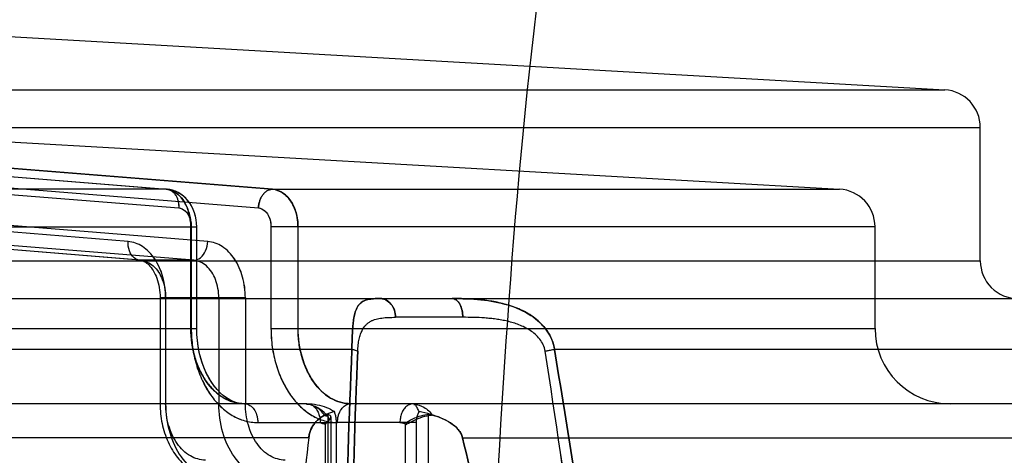
# Model space of a CAD drawing. Units: millimetres. Extents: x -211 to 1392, y -148 to 655.
# Drawn here: x -74 to -48, y 354 to 365 of the extents above; entities that cross this region are included whole.
import ezdxf

# ---------------------------------------------------------------- set-up
doc = ezdxf.new("R2010")
doc.units = ezdxf.units.MM
doc.header["$LTSCALE"] = 61.468
doc.layers.get('0').update_dxf_attribs({"linetype": 'CONTINUOUS'})
doc.layers.add('_SURFACE', color=7, linetype='CONTINUOUS')
doc.layers.add('DATUM_AXIS', color=7, linetype='CONTINUOUS')

msp = doc.modelspace()

# ---------------------------------------------------------------- linework, layer by layer
at = {"color": 6, "linetype": 'Continuous'}
for p, q in [((-81.819, 365.096), (-49.225, 363.233)), ((-167.339, 363.233), (-49.225, 363.233)), ((-168.281, 362.235), (-48.283, 362.235)), ((-89.393, 362.159), (-69.943, 360.589)), ((-89.377, 362.158), (-69.927, 360.588)), ((-67.113, 360.589), (-86.562, 362.159)), ((-86.562, 362.159), (-67.113, 360.589)), ((-79.497, 362.159), (-52.026, 360.589)), ((-48.283, 358.68), (-48.283, 362.235)), ((-89.058, 361.659), (-69.609, 360.09)), ((-89.058, 361.659), (-69.609, 360.09)), ((-86.937, 361.66), (-67.488, 360.09)), ((-70.958, 359.199), (-91.097, 360.827)), ((-68.836, 359.199), (-88.975, 360.827)), ((-69.943, 360.589), (-146.621, 360.589)), ((-67.113, 360.589), (-52.026, 360.589)), ((-70.644, 358.701), (-90.782, 360.328)), ((-70.624, 358.7), (-90.752, 360.327)), ((-69.21, 358.7), (-89.338, 360.327)), ((-69.143, 359.774), (-69.163, 359.872)), ((-69.132, 359.682), (-69.144, 359.777)), ((-69.129, 359.591), (-69.132, 359.683)), ((-147.435, 359.591), (-69.129, 359.591)), ((-69.288, 359.591), (-69.288, 356.88)), ((-69.285, 356.88), (-69.285, 359.591)), ((-69.275, 359.591), (-69.275, 356.88)), ((-69.129, 356.88), (-69.129, 359.591)), ((-67.154, 359.591), (-67.154, 356.88)), ((-51.083, 359.591), (-67.154, 359.591)), ((-66.438, 359.591), (-66.438, 356.88)), ((-66.435, 356.88), (-66.435, 359.591)), ((-51.083, 356.88), (-51.083, 359.591)), ((-168.281, 358.68), (-48.283, 358.68)), ((-69.21, 358.7), (-70.624, 358.7)), ((-171.919, 357.68), (-44.645, 357.68)), ((-70.104, 357.702), (-70.104, 354.88)), ((-67.836, 357.702), (-70.104, 357.702)), ((-69.957, 357.702), (-69.957, 354.88)), ((-68.543, 357.702), (-68.543, 354.88)), ((-67.836, 357.702), (-67.836, 354.88)), ((-62.051, 357.18), (-63.841, 357.18)), ((-147.435, 356.88), (-69.129, 356.88)), ((-69.125, 356.719), (-69.129, 356.88)), ((-67.154, 356.88), (-51.083, 356.88)), ((-69.112, 356.559), (-69.125, 356.724)), ((-65.001, 356.324), (-151.563, 356.324)), ((-43.152, 356.324), (-59.613, 356.324)), ((-66.198, 354.88), (-150.366, 354.88)), ((-67.863, 354.88), (-67.966, 354.887)), ((-46.733, 354.88), (-65.032, 354.88)), ((-65.639, 354.594), (-65.639, 344.907)), ((-65.559, 354.529), (-65.559, 344.69)), ((-62.96, 344.907), (-62.96, 354.594)), ((-67.506, 354.38), (-65.414, 354.38)), ((-65.706, 344.907), (-65.706, 354.34)), ((-65.414, 342.979), (-65.414, 354.38)), ((-63.292, 354.38), (-65.385, 354.38)), ((-63.584, 354.34), (-63.584, 344.907)), ((-63.292, 354.38), (-63.292, 342.979)), ((-66.151, 353.976), (-150.413, 353.976)), ((-62.057, 353.976), (-45.738, 353.976))]:
    msp.add_line(p, q, dxfattribs=at)
at = {"color": 7, "linetype": 'Continuous'}
msp.add_line((-62.895, 354.59), (-62.935, 354.591), dxfattribs=at)
at = {"color": 6, "linetype": 'Continuous'}
for points in [[(-69.163, 359.872), (-69.189, 359.964), (-69.223, 360.053), (-69.265, 360.138), (-69.313, 360.217), (-69.367, 360.289), (-69.427, 360.354), (-69.491, 360.412), (-69.559, 360.461), (-69.628, 360.502), (-69.7, 360.535), (-69.774, 360.56), (-69.848, 360.578), (-69.923, 360.588)], [(-69.162, 359.867), (-69.188, 359.959), (-69.221, 360.047), (-69.262, 360.132), (-69.309, 360.211), (-69.363, 360.284), (-69.422, 360.349), (-69.486, 360.408), (-69.553, 360.457), (-69.623, 360.499), (-69.695, 360.533), (-69.769, 360.559), (-69.845, 360.578), (-69.921, 360.588)], [(-68.066, 354.908), (-68.162, 354.941), (-68.252, 354.983), (-68.338, 355.035), (-68.424, 355.099), (-68.508, 355.173), (-68.59, 355.259), (-68.669, 355.355), (-68.743, 355.46), (-68.812, 355.575), (-68.876, 355.699), (-68.934, 355.831), (-68.985, 355.97), (-69.028, 356.113), (-69.064, 356.261), (-69.092, 356.413), (-69.112, 356.568)], [(-68.16, 354.94), (-68.247, 354.981), (-68.331, 355.031), (-68.416, 355.092), (-68.499, 355.164), (-68.579, 355.246), (-68.657, 355.339), (-68.731, 355.442), (-68.801, 355.556), (-68.866, 355.679), (-68.925, 355.81), (-68.978, 355.948), (-69.023, 356.094), (-69.061, 356.246), (-69.091, 356.402), (-69.112, 356.559)], [(-67.86, 354.88), (-67.965, 354.887), (-68.066, 354.908)], [(-65.637, 354.537), (-65.685, 354.595), (-65.737, 354.648), (-65.793, 354.695), (-65.851, 354.737), (-65.911, 354.774), (-65.972, 354.804), (-66.034, 354.829), (-66.097, 354.847)]]:
    msp.add_lwpolyline(points, dxfattribs=at)
for centre, radius, start, end in [((-49.283, 362.235), 1, 0, 86.7093), ((-52.083, 359.591), 1, 0, 86.7451), ((-47.283, 358.68), 1, 180, 270.0204), ((-49.083, 356.88), 2, 180, 269.9915), ((-386.232, 305.749), 330.263, 6.91079, 8.80031), ((-385.988, 305.784), 330.016, 6.90989, 8.80082)]:
    msp.add_arc(centre, radius, start, end, dxfattribs=at)
at = {"color": 7, "linetype": 'Continuous'}
for points, knots in [([(-201.737, 254.718), (-201.734, 272.799), (-200.873, 308.97), (-195.881, 363.022), (-186.465, 416.487), (-170.875, 468.574), (-145.066, 516.793), (-106.818, 556.107), (-59.972, 584.124), (-25.995, 596.782), (-8.717, 602.068)], [0, 0, 0, 0, 0.125149, 0.250279, 0.375376, 0.500395, 0.625239, 0.750015, 0.874932, 1, 1, 1, 1]), ([(-65.692, 354.573), (-65.661, 354.563), (-65.601, 354.51), (-65.636, 354.394), (-65.693, 354.347), (-65.724, 354.323)], [0, 0, 0, 0, 0.30369, 0.623223, 1, 1, 1, 1]), ([(-65.706, 354.34), (-65.662, 354.38), (-65.598, 354.429), (-65.538, 354.564), (-65.611, 354.589), (-65.639, 354.594)], [0, 0, 0, 0, 0.509467, 0.755638, 1, 1, 1, 1]), ([(-62.96, 354.594), (-63.029, 354.587), (-63.176, 354.556), (-63.39, 354.478), (-63.527, 354.393), (-63.584, 354.34)], [0, 0, 0, 0, 0.305613, 0.655598, 1, 1, 1, 1]), ([(-63.577, 354.322), (-63.523, 354.353), (-63.392, 354.417), (-63.183, 354.515), (-63.019, 354.558), (-62.935, 354.573)], [0, 0, 0, 0, 0.268672, 0.630587, 1, 1, 1, 1])]:
    msp.add_open_spline(points, degree=3, knots=knots, dxfattribs=at)
at = {"color": 6, "linetype": 'Continuous'}
for points, knots in [([(-69.943, 360.589), (-69.929, 360.589), (-69.902, 360.587), (-69.853, 360.575), (-69.798, 360.548), (-69.742, 360.501), (-69.696, 360.443), (-69.658, 360.374), (-69.629, 360.293), (-69.61, 360.197), (-69.607, 360.127), (-69.609, 360.09)], [0, 0, 0, 0, 0.06274, 0.120446, 0.228697, 0.335085, 0.444741, 0.561323, 0.688517, 0.831483, 1, 1, 1, 1]), ([(-69.288, 359.591), (-69.288, 359.715), (-69.32, 359.956), (-69.454, 360.275), (-69.666, 360.508), (-69.853, 360.582), (-69.943, 360.589)], [0, 0, 0, 0, 0.287888, 0.555808, 0.791129, 1, 1, 1, 1]), ([(-69.943, 360.589), (-69.822, 360.579), (-69.565, 360.447), (-69.341, 360.064), (-69.286, 359.754), (-69.285, 359.591)], [0, 0, 0, 0, 0.282422, 0.619061, 1, 1, 1, 1]), ([(-69.943, 360.589), (-69.929, 360.589), (-69.902, 360.586), (-69.852, 360.574), (-69.798, 360.546), (-69.742, 360.5), (-69.697, 360.442), (-69.659, 360.373), (-69.63, 360.293), (-69.614, 360.217), (-69.608, 360.147), (-69.608, 360.11), (-69.609, 360.09)], [0, 0, 0, 0, 0.063723, 0.121844, 0.23022, 0.336165, 0.445017, 0.560625, 0.686951, 0.829666, 0.91025, 1, 1, 1, 1]), ([(-67.488, 360.09), (-67.487, 360.11), (-67.483, 360.148), (-67.472, 360.217), (-67.45, 360.293), (-67.414, 360.374), (-67.371, 360.442), (-67.321, 360.5), (-67.262, 360.546), (-67.206, 360.573), (-67.155, 360.586), (-67.127, 360.589), (-67.113, 360.589)], [0, 0, 0, 0, 0.087876, 0.167285, 0.309093, 0.43581, 0.552624, 0.66308, 0.770531, 0.879579, 0.937336, 1, 1, 1, 1]), ([(-67.113, 360.589), (-67.127, 360.589), (-67.154, 360.587), (-67.205, 360.574), (-67.262, 360.547), (-67.321, 360.501), (-67.372, 360.443), (-67.415, 360.374), (-67.451, 360.293), (-67.478, 360.197), (-67.486, 360.127), (-67.488, 360.09)], [0, 0, 0, 0, 0.061598, 0.118937, 0.227874, 0.33581, 0.447111, 0.564922, 0.692498, 0.834512, 1, 1, 1, 1]), ([(-66.438, 359.591), (-66.436, 359.754), (-66.489, 360.068), (-66.726, 360.45), (-66.989, 360.579), (-67.113, 360.589)], [0, 0, 0, 0, 0.37688, 0.713255, 1, 1, 1, 1]), ([(-67.113, 360.589), (-67.021, 360.582), (-66.88, 360.529), (-66.728, 360.403), (-66.588, 360.231), (-66.467, 359.957), (-66.435, 359.715), (-66.435, 359.591)], [0, 0, 0, 0, 0.211957, 0.327143, 0.449628, 0.714901, 1, 1, 1, 1]), ([(-69.609, 360.09), (-69.548, 360.083), (-69.417, 360.02), (-69.302, 359.827), (-69.276, 359.671), (-69.275, 359.59)], [0, 0, 0, 0, 0.282166, 0.624919, 1, 1, 1, 1]), ([(-69.609, 360.09), (-69.563, 360.086), (-69.494, 360.059), (-69.419, 359.996), (-69.351, 359.91), (-69.291, 359.774), (-69.275, 359.653), (-69.275, 359.591)], [0, 0, 0, 0, 0.210009, 0.324761, 0.447291, 0.713124, 1, 1, 1, 1]), ([(-67.488, 360.09), (-67.427, 360.083), (-67.296, 360.02), (-67.18, 359.827), (-67.155, 359.671), (-67.154, 359.59)], [0, 0, 0, 0, 0.282166, 0.624919, 1, 1, 1, 1]), ([(-67.488, 360.09), (-67.442, 360.085), (-67.373, 360.059), (-67.298, 359.996), (-67.23, 359.91), (-67.17, 359.774), (-67.154, 359.653), (-67.154, 359.591)], [0, 0, 0, 0, 0.210157, 0.324901, 0.447417, 0.713204, 1, 1, 1, 1]), ([(-70.624, 358.7), (-70.686, 358.7), (-70.823, 358.758), (-70.939, 358.955), (-70.961, 359.115), (-70.958, 359.199)], [0, 0, 0, 0, 0.28313, 0.616709, 1, 1, 1, 1]), ([(-69.957, 357.701), (-69.957, 357.886), (-70.004, 358.249), (-70.212, 358.73), (-70.537, 359.081), (-70.823, 359.188), (-70.958, 359.199)], [0, 0, 0, 0, 0.284023, 0.553607, 0.79199, 1, 1, 1, 1]), ([(-69.957, 357.701), (-69.958, 357.886), (-70.004, 358.249), (-70.212, 358.729), (-70.537, 359.081), (-70.823, 359.187), (-70.958, 359.199)], [0, 0, 0, 0, 0.284021, 0.553606, 0.79199, 1, 1, 1, 1]), ([(-69.21, 358.7), (-69.146, 358.7), (-69.006, 358.759), (-68.876, 358.952), (-68.84, 359.114), (-68.836, 359.199)], [0, 0, 0, 0, 0.283325, 0.620946, 1, 1, 1, 1]), ([(-67.836, 357.701), (-67.836, 357.886), (-67.883, 358.249), (-68.09, 358.73), (-68.416, 359.081), (-68.702, 359.188), (-68.837, 359.199)], [0, 0, 0, 0, 0.284023, 0.553607, 0.79199, 1, 1, 1, 1]), ([(-67.836, 357.701), (-67.837, 357.886), (-67.883, 358.249), (-68.09, 358.729), (-68.416, 359.081), (-68.702, 359.187), (-68.837, 359.199)], [0, 0, 0, 0, 0.284021, 0.553606, 0.79199, 1, 1, 1, 1]), ([(-70.644, 358.701), (-70.605, 358.698), (-70.515, 358.668), (-70.393, 358.57), (-70.277, 358.417), (-70.182, 358.212), (-70.118, 357.968), (-70.104, 357.792), (-70.104, 357.702)], [0, 0, 0, 0, 0.098257, 0.225106, 0.381418, 0.567189, 0.776859, 1, 1, 1, 1]), ([(-70.624, 358.7), (-70.502, 358.69), (-70.242, 358.559), (-70.011, 358.177), (-69.957, 357.865), (-69.957, 357.702)], [0, 0, 0, 0, 0.284544, 0.621084, 1, 1, 1, 1]), ([(-68.543, 357.702), (-68.543, 357.865), (-68.597, 358.177), (-68.827, 358.559), (-69.087, 358.69), (-69.21, 358.7)], [0, 0, 0, 0, 0.378916, 0.715456, 1, 1, 1, 1]), ([(-65.001, 356.324), (-65, 356.412), (-64.999, 356.575), (-64.988, 356.801), (-64.973, 356.992), (-64.949, 357.182), (-64.913, 357.338), (-64.857, 357.458), (-64.812, 357.522), (-64.761, 357.571), (-64.704, 357.609), (-64.642, 357.636), (-64.549, 357.662), (-64.418, 357.677), (-64.31, 357.68), (-64.253, 357.68)], [0, 0, 0, 0, 0.143753, 0.268359, 0.37175, 0.457007, 0.583999, 0.631892, 0.673405, 0.711251, 0.747652, 0.784416, 0.8228, 0.906282, 1, 1, 1, 1]), ([(-64.253, 357.68), (-64.31, 357.68), (-64.417, 357.677), (-64.569, 357.659), (-64.684, 357.622), (-64.76, 357.572), (-64.832, 357.502), (-64.908, 357.364), (-64.949, 357.183), (-64.973, 356.992), (-64.988, 356.801), (-64.998, 356.575), (-65, 356.412), (-65.001, 356.324)], [0, 0, 0, 0, 0.093323, 0.176405, 0.251357, 0.287861, 0.325879, 0.415174, 0.542108, 0.6276, 0.731547, 0.85642, 1, 1, 1, 1]), ([(-63.841, 357.18), (-63.841, 357.217), (-63.848, 357.287), (-63.874, 357.383), (-63.912, 357.465), (-63.974, 357.556), (-64.059, 357.628), (-64.163, 357.671), (-64.222, 357.68), (-64.253, 357.68)], [0, 0, 0, 0, 0.157581, 0.293216, 0.416292, 0.531839, 0.754011, 0.870289, 1, 1, 1, 1]), ([(-64.253, 357.68), (-64.24, 357.68), (-64.214, 357.678), (-64.162, 357.669), (-64.068, 357.635), (-63.949, 357.537), (-63.861, 357.37), (-63.842, 357.243), (-63.842, 357.18)], [0, 0, 0, 0, 0.053603, 0.10864, 0.222697, 0.468992, 0.734547, 1, 1, 1, 1]), ([(-62.336, 357.68), (-62.079, 357.68), (-61.579, 357.665), (-60.863, 357.54), (-60.241, 357.276), (-59.787, 356.862), (-59.636, 356.499), (-59.613, 356.324)], [0, 0, 0, 0, 0.233408, 0.454564, 0.657653, 0.83965, 1, 1, 1, 1]), ([(-62.051, 357.18), (-62.051, 357.217), (-62.055, 357.286), (-62.073, 357.382), (-62.099, 357.463), (-62.14, 357.551), (-62.196, 357.625), (-62.271, 357.671), (-62.313, 357.68), (-62.335, 357.68)], [0, 0, 0, 0, 0.179619, 0.331632, 0.46547, 0.585814, 0.796967, 0.895532, 1, 1, 1, 1]), ([(-59.613, 356.324), (-59.625, 356.414), (-59.671, 356.587), (-59.796, 356.815), (-59.953, 357.004), (-60.183, 357.207), (-60.439, 357.355), (-60.701, 357.462), (-60.894, 357.523), (-61.084, 357.571), (-61.273, 357.608), (-61.459, 357.635), (-61.7, 357.66), (-61.992, 357.677), (-62.223, 357.68), (-62.335, 357.68)], [0, 0, 0, 0, 0.082151, 0.160277, 0.23398, 0.304437, 0.437152, 0.499933, 0.560787, 0.620206, 0.678363, 0.735236, 0.790737, 0.897812, 1, 1, 1, 1]), ([(-62.335, 357.68), (-62.297, 357.68), (-62.211, 357.646), (-62.121, 357.527), (-62.064, 357.365), (-62.05, 357.242), (-62.05, 357.18)], [0, 0, 0, 0, 0.179514, 0.412289, 0.697583, 1, 1, 1, 1]), ([(-64.848, 356.276), (-64.846, 356.334), (-64.836, 356.444), (-64.812, 356.595), (-64.776, 356.723), (-64.723, 356.854), (-64.652, 356.959), (-64.567, 357.034), (-64.502, 357.076), (-64.432, 357.108), (-64.359, 357.133), (-64.282, 357.15), (-64.171, 357.167), (-64.024, 357.179), (-63.904, 357.18), (-63.841, 357.18)], [0, 0, 0, 0, 0.110489, 0.208027, 0.290187, 0.360831, 0.475869, 0.526183, 0.574229, 0.621954, 0.670568, 0.720513, 0.772228, 0.881836, 1, 1, 1, 1]), ([(-59.858, 356.276), (-59.867, 356.336), (-59.906, 356.452), (-59.999, 356.606), (-60.122, 356.73), (-60.301, 356.867), (-60.502, 356.964), (-60.707, 357.035), (-60.86, 357.076), (-61.014, 357.107), (-61.166, 357.132), (-61.318, 357.15), (-61.518, 357.167), (-61.762, 357.179), (-61.956, 357.18), (-62.051, 357.18)], [0, 0, 0, 0, 0.071644, 0.141527, 0.209433, 0.276136, 0.405987, 0.469056, 0.531066, 0.592345, 0.653001, 0.712957, 0.772101, 0.887853, 1, 1, 1, 1]), ([(-69.288, 356.88), (-69.288, 356.749), (-69.27, 356.489), (-69.202, 356.174), (-69.121, 355.936), (-69.049, 355.767), (-68.966, 355.61), (-68.843, 355.419), (-68.666, 355.213), (-68.455, 355.053), (-68.276, 354.963), (-68.096, 354.9), (-67.954, 354.88), (-67.86, 354.88)], [0, 0, 0, 0, 0.145183, 0.286931, 0.355965, 0.42378, 0.489569, 0.553207, 0.675176, 0.788601, 0.843238, 0.896408, 1, 1, 1, 1]), ([(-67.86, 354.88), (-68.05, 354.88), (-68.456, 355.001), (-68.921, 355.468), (-69.221, 356.122), (-69.286, 356.623), (-69.285, 356.88)], [0, 0, 0, 0, 0.210987, 0.446804, 0.713814, 1, 1, 1, 1]), ([(-69.275, 356.88), (-69.275, 356.716), (-69.253, 356.392), (-69.169, 355.998), (-69.068, 355.7), (-68.979, 355.49), (-68.876, 355.293), (-68.724, 355.054), (-68.504, 354.798), (-68.244, 354.597), (-68.022, 354.484), (-67.799, 354.405), (-67.622, 354.38), (-67.506, 354.38)], [0, 0, 0, 0, 0.145658, 0.287809, 0.356952, 0.424853, 0.49075, 0.554469, 0.676247, 0.789449, 0.843899, 0.89682, 1, 1, 1, 1]), ([(-69.275, 356.879), (-69.275, 356.717), (-69.258, 356.473), (-69.202, 356.155), (-69.125, 355.85), (-68.991, 355.494), (-68.808, 355.171), (-68.633, 354.948), (-68.494, 354.802), (-68.345, 354.675), (-68.139, 354.535), (-67.861, 354.414), (-67.623, 354.38), (-67.506, 354.38)], [0, 0, 0, 0, 0.144736, 0.216413, 0.287269, 0.423687, 0.55391, 0.61552, 0.675279, 0.733295, 0.789188, 0.896178, 1, 1, 1, 1]), ([(-67.154, 356.88), (-67.154, 356.716), (-67.131, 356.392), (-67.048, 355.998), (-66.947, 355.7), (-66.858, 355.49), (-66.755, 355.293), (-66.603, 355.054), (-66.382, 354.798), (-66.123, 354.597), (-65.901, 354.484), (-65.678, 354.405), (-65.501, 354.38), (-65.385, 354.38)], [0, 0, 0, 0, 0.145658, 0.287808, 0.356952, 0.424852, 0.490749, 0.554468, 0.676246, 0.789448, 0.843898, 0.896819, 1, 1, 1, 1]), ([(-67.154, 356.879), (-67.153, 356.717), (-67.137, 356.473), (-67.081, 356.155), (-67.004, 355.85), (-66.869, 355.494), (-66.686, 355.171), (-66.512, 354.948), (-66.372, 354.802), (-66.224, 354.675), (-66.018, 354.535), (-65.74, 354.414), (-65.502, 354.38), (-65.385, 354.38)], [0, 0, 0, 0, 0.144684, 0.216359, 0.287215, 0.423631, 0.553853, 0.615462, 0.675221, 0.733236, 0.789129, 0.896118, 1, 1, 1, 1]), ([(-66.438, 356.88), (-66.436, 356.622), (-66.367, 356.124), (-66.075, 355.469), (-65.618, 355.002), (-65.218, 354.88), (-65.032, 354.88)], [0, 0, 0, 0, 0.28858, 0.55632, 0.791377, 1, 1, 1, 1]), ([(-65.032, 354.88), (-65.124, 354.88), (-65.313, 354.907), (-65.533, 355.004), (-65.697, 355.115), (-65.815, 355.217), (-65.926, 355.334), (-66.064, 355.513), (-66.21, 355.771), (-66.316, 356.056), (-66.377, 356.3), (-66.421, 356.554), (-66.435, 356.749), (-66.435, 356.88)], [0, 0, 0, 0, 0.103138, 0.209745, 0.265455, 0.323359, 0.383121, 0.444782, 0.575066, 0.711851, 0.782902, 0.854773, 1, 1, 1, 1]), ([(-65.248, 345.535), (-65.238, 347.336), (-65.193, 350.934), (-65.08, 354.53), (-65.001, 356.324)], [0, 0, 0, 0, 0.500642, 1, 1, 1, 1]), ([(-65.001, 356.324), (-65.08, 354.53), (-65.193, 350.934), (-65.238, 347.336), (-65.248, 345.535)], [0, 0, 0, 0, 0.499357, 1, 1, 1, 1]), ([(-64.848, 356.276), (-64.865, 356.288), (-64.917, 356.306), (-64.969, 356.318), (-65.001, 356.324)], [0, 0, 0, 0, 0.391958, 1, 1, 1, 1]), ([(-64.848, 356.276), (-64.865, 356.288), (-64.9, 356.3), (-64.952, 356.314), (-64.984, 356.321), (-65.001, 356.324)], [0, 0, 0, 0, 0.391982, 0.668173, 1, 1, 1, 1]), ([(-59.613, 356.324), (-59.65, 356.316), (-59.706, 356.305), (-59.773, 356.292), (-59.818, 356.283), (-59.843, 356.279), (-59.858, 356.276)], [0, 0, 0, 0, 0.454229, 0.687762, 0.826905, 1, 1, 1, 1]), ([(-59.613, 356.324), (-59.31, 354.532), (-58.749, 350.939), (-58.25, 347.338), (-58.012, 345.535)], [0, 0, 0, 0, 0.499906, 1, 1, 1, 1]), ([(-58.012, 345.535), (-58.25, 347.338), (-58.749, 350.939), (-59.311, 354.532), (-59.613, 356.324)], [0, 0, 0, 0, 0.500094, 1, 1, 1, 1]), ([(-64.848, 356.276), (-64.922, 354.481), (-65.023, 350.885), (-65.063, 347.288), (-65.072, 345.487)], [0, 0, 0, 0, 0.499339, 1, 1, 1, 1]), ([(-65.072, 345.487), (-65.063, 347.288), (-65.023, 350.885), (-64.922, 354.481), (-64.848, 356.276)], [0, 0, 0, 0, 0.500662, 1, 1, 1, 1]), ([(-70.104, 354.88), (-70.104, 354.704), (-70.069, 354.355), (-69.913, 353.864), (-69.662, 353.443), (-69.332, 353.122), (-68.951, 352.924), (-68.676, 352.88), (-68.543, 352.88)], [0, 0, 0, 0, 0.188323, 0.372127, 0.546631, 0.708342, 0.857644, 1, 1, 1, 1]), ([(-68.896, 353.38), (-69.036, 353.381), (-69.338, 353.469), (-69.686, 353.821), (-69.908, 354.314), (-69.956, 354.689), (-69.957, 354.881)], [0, 0, 0, 0, 0.207621, 0.444889, 0.714936, 1, 1, 1, 1]), ([(-69.957, 354.88), (-69.957, 354.622), (-69.89, 354.122), (-69.594, 353.467), (-69.133, 353.001), (-68.731, 352.88), (-68.543, 352.88)], [0, 0, 0, 0, 0.28797, 0.555344, 0.790533, 1, 1, 1, 1]), ([(-67.129, 352.88), (-67.316, 352.88), (-67.719, 353.001), (-68.18, 353.467), (-68.476, 354.122), (-68.543, 354.622), (-68.543, 354.88)], [0, 0, 0, 0, 0.209467, 0.444656, 0.71203, 1, 1, 1, 1]), ([(-67.86, 354.88), (-67.833, 354.88), (-67.781, 354.871), (-67.691, 354.827), (-67.599, 354.733), (-67.541, 354.609), (-67.512, 354.488), (-67.506, 354.418), (-67.506, 354.38)], [0, 0, 0, 0, 0.120622, 0.229466, 0.445423, 0.68834, 0.831014, 1, 1, 1, 1]), ([(-66.775, 353.38), (-66.914, 353.381), (-67.216, 353.469), (-67.565, 353.821), (-67.786, 354.314), (-67.835, 354.689), (-67.836, 354.881)], [0, 0, 0, 0, 0.207621, 0.444889, 0.714936, 1, 1, 1, 1]), ([(-65.726, 354.57), (-65.785, 354.655), (-65.923, 354.799), (-66.119, 354.861), (-66.21, 354.862)], [0, 0, 0, 0, 0.529663, 1, 1, 1, 1]), ([(-66.197, 354.88), (-66.167, 354.88), (-66.104, 354.868), (-66.016, 354.816), (-65.941, 354.733), (-65.885, 354.627), (-65.851, 354.506), (-65.844, 354.422), (-65.844, 354.38)], [0, 0, 0, 0, 0.134378, 0.28161, 0.44537, 0.624273, 0.812139, 1, 1, 1, 1]), ([(-66.197, 354.88), (-66.106, 354.88), (-65.929, 354.864), (-65.681, 354.793), (-65.533, 354.716), (-65.468, 354.67)], [0, 0, 0, 0, 0.355301, 0.688815, 1, 1, 1, 1]), ([(-65.385, 354.38), (-65.385, 354.418), (-65.38, 354.488), (-65.351, 354.609), (-65.292, 354.733), (-65.201, 354.827), (-65.111, 354.871), (-65.059, 354.88), (-65.032, 354.88)], [0, 0, 0, 0, 0.168956, 0.311651, 0.554589, 0.770546, 0.879383, 1, 1, 1, 1]), ([(-65.385, 354.38), (-65.385, 354.417), (-65.38, 354.487), (-65.351, 354.608), (-65.293, 354.733), (-65.201, 354.827), (-65.11, 354.871), (-65.059, 354.88), (-65.032, 354.88)], [0, 0, 0, 0, 0.167088, 0.30992, 0.554459, 0.771671, 0.880488, 1, 1, 1, 1]), ([(-63.369, 354.88), (-63.398, 354.88), (-63.461, 354.868), (-63.549, 354.817), (-63.626, 354.733), (-63.682, 354.624), (-63.715, 354.503), (-63.723, 354.42), (-63.723, 354.38)], [0, 0, 0, 0, 0.129847, 0.277935, 0.446092, 0.63006, 0.819236, 1, 1, 1, 1]), ([(-63.215, 354.67), (-63.231, 354.708), (-63.261, 354.773), (-63.306, 354.85), (-63.35, 354.88), (-63.369, 354.88)], [0, 0, 0, 0, 0.464842, 0.789757, 1, 1, 1, 1]), ([(-63.356, 354.862), (-63.262, 354.862), (-63.062, 354.801), (-62.916, 354.656), (-62.855, 354.57)], [0, 0, 0, 0, 0.47263, 1, 1, 1, 1]), ([(-65.468, 354.67), (-65.537, 354.651), (-65.668, 354.607), (-65.846, 354.509), (-65.994, 354.374), (-66.105, 354.194), (-66.142, 354.052), (-66.151, 353.976)], [0, 0, 0, 0, 0.207401, 0.397859, 0.583142, 0.779541, 1, 1, 1, 1]), ([(-66.151, 353.976), (-66.146, 354.014), (-66.132, 354.088), (-66.096, 354.196), (-66.043, 354.295), (-65.976, 354.385), (-65.894, 354.464), (-65.8, 354.536), (-65.725, 354.568), (-65.687, 354.586)], [0, 0, 0, 0, 0.140952, 0.282841, 0.421593, 0.559497, 0.699536, 0.844034, 1, 1, 1, 1]), ([(-65.687, 354.586), (-65.691, 354.574), (-65.702, 354.522), (-65.657, 354.573), (-65.655, 354.591)], [0, 0, 0, 0, 0.40504, 1, 1, 1, 1]), ([(-65.414, 354.38), (-65.414, 354.414), (-65.418, 354.482), (-65.436, 354.579), (-65.456, 354.641), (-65.468, 354.67)], [0, 0, 0, 0, 0.344045, 0.683654, 1, 1, 1, 1]), ([(-63.215, 354.67), (-63.232, 354.642), (-63.261, 354.581), (-63.287, 354.482), (-63.292, 354.414), (-63.292, 354.38)], [0, 0, 0, 0, 0.325318, 0.663156, 1, 1, 1, 1]), ([(-62.057, 353.976), (-62.076, 354.057), (-62.166, 354.213), (-62.376, 354.381), (-62.63, 354.509), (-62.913, 354.605), (-63.112, 354.65), (-63.215, 354.67)], [0, 0, 0, 0, 0.177114, 0.366145, 0.566139, 0.777465, 1, 1, 1, 1]), ([(-62.897, 354.59), (-62.832, 354.571), (-62.709, 354.538), (-62.543, 354.465), (-62.399, 354.388), (-62.274, 354.299), (-62.172, 354.201), (-62.097, 354.093), (-62.066, 354.015), (-62.057, 353.976)], [0, 0, 0, 0, 0.188516, 0.349239, 0.500283, 0.640393, 0.769955, 0.890252, 1, 1, 1, 1]), ([(-65.706, 354.34), (-65.722, 354.34), (-65.754, 354.342), (-65.801, 354.356), (-65.829, 354.371), (-65.844, 354.38)], [0, 0, 0, 0, 0.334446, 0.653716, 1, 1, 1, 1]), ([(-63.723, 354.38), (-63.707, 354.38), (-63.675, 354.377), (-63.628, 354.363), (-63.599, 354.348), (-63.584, 354.34)], [0, 0, 0, 0, 0.325257, 0.658239, 1, 1, 1, 1]), ([(-66.151, 353.976), (-66.274, 352.928), (-66.471, 350.78), (-66.683, 347.49), (-66.785, 345.251), (-66.829, 344.111)], [0, 0, 0, 0, 0.320205, 0.65408, 1, 1, 1, 1]), ([(-60.18, 344.111), (-60.364, 345.252), (-60.74, 347.493), (-61.351, 350.785), (-61.808, 352.93), (-62.057, 353.976)], [0, 0, 0, 0, 0.345067, 0.67884, 1, 1, 1, 1]), ([(-62.057, 353.976), (-61.808, 352.93), (-61.351, 350.785), (-60.74, 347.493), (-60.364, 345.252), (-60.18, 344.111)], [0, 0, 0, 0, 0.32116, 0.654933, 1, 1, 1, 1])]:
    msp.add_open_spline(points, degree=3, knots=knots, dxfattribs=at)
at = {"color": 7, "linetype": 'Continuous'}
msp.add_open_spline([(-62.935, 354.573), (-62.917, 354.577), (-62.899, 354.58), (-62.881, 354.575)], degree=3, dxfattribs=at)
at = {"layer": '_SURFACE', "color": 7, "linetype": 'Continuous'}
msp.add_open_spline([(-87.774, 262.11), (-87.714, 284.771), (-86.307, 330.02), (-79.767, 375.205), (-73.392, 396.915)], degree=3, knots=[0, 0, 0, 0, 0.500389, 1, 1, 1, 1], dxfattribs=at)
at = {"layer": 'DATUM_AXIS', "color": 7, "linetype": 'Continuous'}
msp.add_open_spline([(-62.228, 313.346), (-62.091, 325.169), (-61.74, 342.884), (-60.365, 366.452), (-58.058, 378.013), (-56.676, 383.698)], degree=3, knots=[0, 0, 0, 0, 0.501517, 0.751837, 1, 1, 1, 1], dxfattribs=at)

doc.saveas('drawing.dxf')
